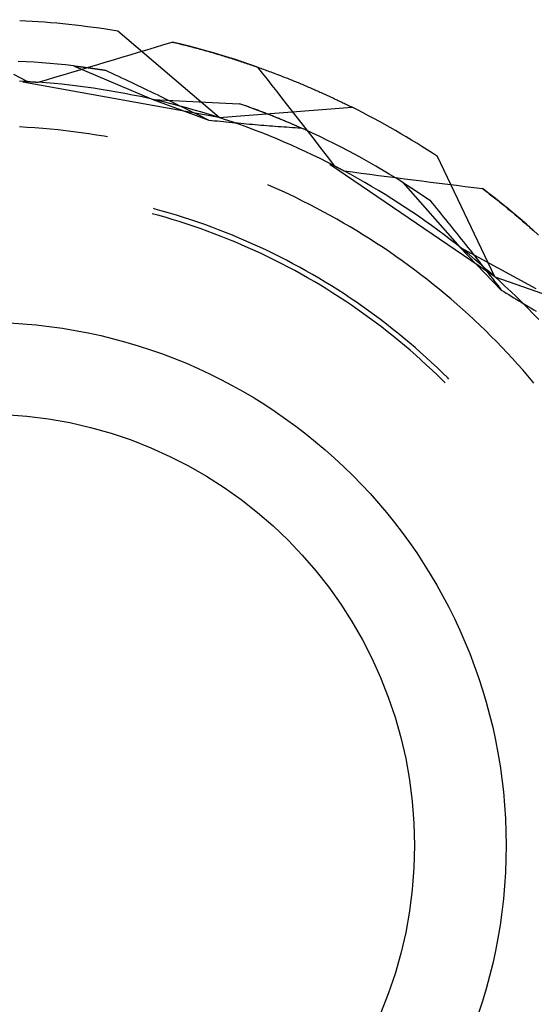
# Model space of a CAD drawing. Units: millimetres. Extents: x 0 to 841, y 0 to 594.
# Drawn here: x 163 to 166, y 412 to 418 of the extents above; entities that cross this region are included whole.
import ezdxf

# ---------------------------------------------------------------- set-up
doc = ezdxf.new("R2010")
doc.units = ezdxf.units.MM
doc.layers.add('SLD-0', color=179, linetype='Continuous')

msp = doc.modelspace()

# ---------------------------------------------------------------- linework, layer by layer
at = {"layer": 'SLD-0'}
for p, q in [((164.3579, 417.0927), (163.7774, 417.5885)), ((163.944, 417.4824), (163.9919, 417.497)), ((163.9919, 417.497), (164.0397, 417.5116)), ((164.0397, 417.5116), (164.0876, 417.5263)), ((164.0876, 417.5263), (164.0972, 417.524)), ((164.1327, 417.5154), (164.0876, 417.5263)), ((164.0972, 417.524), (164.1067, 417.5217)), ((164.1067, 417.5217), (164.1162, 417.5195)), ((164.1162, 417.5195), (164.1256, 417.5171)), ((164.1256, 417.5171), (164.1351, 417.5148)), ((164.1776, 417.5041), (164.1327, 417.5154)), ((164.1351, 417.5148), (164.1445, 417.5125)), ((164.1445, 417.5125), (164.1539, 417.5101)), ((164.1539, 417.5101), (164.1633, 417.5078)), ((164.1633, 417.5078), (164.1727, 417.5054)), ((164.1727, 417.5054), (164.182, 417.503)), ((164.2224, 417.4924), (164.1776, 417.5041)), ((164.182, 417.503), (164.1913, 417.5006)), ((164.1913, 417.5006), (164.2006, 417.4981)), ((164.2006, 417.4981), (164.2099, 417.4957)), ((164.2099, 417.4957), (164.2192, 417.4932)), ((163.7523, 417.4243), (163.8002, 417.4388)), ((163.8002, 417.4388), (163.8481, 417.4533)), ((163.8481, 417.4533), (163.8961, 417.4678)), ((163.8961, 417.4678), (163.944, 417.4824)), ((164.2192, 417.4932), (164.2284, 417.4908)), ((164.2671, 417.4802), (164.2224, 417.4924)), ((164.2284, 417.4908), (164.2376, 417.4883)), ((164.2376, 417.4883), (164.2468, 417.4858)), ((164.2468, 417.4858), (164.256, 417.4833)), ((164.256, 417.4833), (164.2651, 417.4807)), ((164.2651, 417.4807), (164.2742, 417.4782)), ((164.3117, 417.4676), (164.2671, 417.4802)), ((164.2742, 417.4782), (164.2833, 417.4757)), ((164.2833, 417.4757), (164.2924, 417.4731)), ((164.2924, 417.4731), (164.3015, 417.4705)), ((164.3015, 417.4705), (164.3105, 417.4679)), ((164.3105, 417.4679), (164.3195, 417.4653)), ((164.3561, 417.4546), (164.3117, 417.4676)), ((164.3195, 417.4653), (164.3285, 417.4627)), ((164.3285, 417.4627), (164.3375, 417.46)), ((164.3375, 417.46), (164.3464, 417.4574)), ((164.3464, 417.4574), (164.3554, 417.4547)), ((164.3554, 417.4547), (164.3643, 417.4521)), ((164.4005, 417.4411), (164.3561, 417.4546)), ((164.3643, 417.4521), (164.3731, 417.4494)), ((164.3731, 417.4494), (164.382, 417.4467)), ((164.382, 417.4467), (164.3908, 417.444)), ((164.3908, 417.444), (164.3996, 417.4413)), ((164.3996, 417.4413), (164.4084, 417.4385)), ((164.4447, 417.4272), (164.4005, 417.4411)), ((163.2512, 417.4131), (163.2059, 417.4153)), ((163.2964, 417.4103), (163.2512, 417.4131)), ((163.3416, 417.4071), (163.2964, 417.4103)), ((163.3868, 417.4035), (163.3416, 417.4071)), ((163.4319, 417.3994), (163.3868, 417.4035)), ((163.477, 417.3948), (163.4319, 417.3994)), ((163.5221, 417.3898), (163.477, 417.3948)), ((163.5221, 417.3898), (163.9784, 417.1974)), ((163.5221, 417.3898), (163.5233, 417.3897)), ((163.5221, 417.3898), (163.6015, 417.3799)), ((163.5233, 417.3897), (163.5244, 417.3895)), ((163.5244, 417.3895), (163.5256, 417.3894)), ((163.5256, 417.3894), (163.5268, 417.3893)), ((163.5268, 417.3893), (163.528, 417.3891)), ((163.528, 417.3891), (163.5292, 417.389)), ((163.5292, 417.389), (163.5305, 417.3888)), ((163.5305, 417.3888), (163.5317, 417.3887)), ((163.5317, 417.3887), (163.5329, 417.3885)), ((163.5329, 417.3885), (163.5341, 417.3884)), ((163.5341, 417.3884), (163.5353, 417.3882)), ((163.5353, 417.3882), (163.5366, 417.3881)), ((163.5366, 417.3881), (163.5378, 417.388)), ((163.5378, 417.388), (163.539, 417.3878)), ((163.539, 417.3878), (163.5403, 417.3877)), ((163.5403, 417.3877), (163.5415, 417.3875)), ((163.5415, 417.3875), (163.5428, 417.3873)), ((163.5428, 417.3873), (163.5441, 417.3872)), ((163.5441, 417.3872), (163.5453, 417.387)), ((163.5453, 417.387), (163.5466, 417.3869)), ((163.5466, 417.3869), (163.5479, 417.3867)), ((163.5479, 417.3867), (163.5491, 417.3866)), ((163.5491, 417.3866), (163.5504, 417.3864)), ((163.5504, 417.3864), (163.5517, 417.3863)), ((163.5517, 417.3863), (163.553, 417.3861)), ((163.553, 417.3861), (163.5543, 417.3859)), ((163.5543, 417.3859), (163.5556, 417.3858)), ((163.5556, 417.3858), (163.5569, 417.3856)), ((163.5569, 417.3856), (163.5582, 417.3855)), ((163.5582, 417.3855), (163.5595, 417.3853)), ((163.5595, 417.3853), (163.5608, 417.3851)), ((163.5608, 417.3851), (163.5621, 417.385)), ((163.5621, 417.385), (163.5634, 417.3848)), ((163.5634, 417.3848), (163.5647, 417.3846)), ((163.5647, 417.3846), (163.5661, 417.3845)), ((163.5661, 417.3845), (163.5674, 417.3843)), ((163.5674, 417.3843), (163.5687, 417.3841)), ((163.5687, 417.3841), (163.5701, 417.384)), ((163.5701, 417.384), (163.5714, 417.3838)), ((163.5714, 417.3838), (163.5728, 417.3836)), ((163.5728, 417.3836), (163.5741, 417.3834)), ((163.5741, 417.3834), (163.5755, 417.3833)), ((163.5755, 417.3833), (163.5769, 417.3831)), ((163.5769, 417.3831), (163.5782, 417.3829)), ((163.5782, 417.3829), (163.5796, 417.3827)), ((163.5796, 417.3827), (163.581, 417.3826)), ((163.581, 417.3826), (163.5823, 417.3824)), ((163.5823, 417.3824), (163.5837, 417.3822)), ((163.6084, 417.3812), (163.6564, 417.3956)), ((163.6564, 417.3956), (163.7043, 417.4099)), ((163.7043, 417.4099), (163.7523, 417.4243)), ((164.4084, 417.4385), (164.4172, 417.4358)), ((164.4172, 417.4358), (164.4259, 417.433)), ((164.4259, 417.433), (164.4347, 417.4303)), ((164.4347, 417.4303), (164.4434, 417.4275)), ((164.4434, 417.4275), (164.452, 417.4247)), ((164.4887, 417.4129), (164.4447, 417.4272)), ((164.452, 417.4247), (164.4607, 417.4219)), ((164.4607, 417.4219), (164.4693, 417.4191)), ((164.4693, 417.4191), (164.4779, 417.4163)), ((164.4779, 417.4163), (164.4865, 417.4135)), ((164.4865, 417.4135), (164.4951, 417.4106)), ((164.5326, 417.3981), (164.4887, 417.4129)), ((164.4951, 417.4106), (164.5036, 417.4078)), ((164.5036, 417.4078), (164.5121, 417.4049)), ((164.5121, 417.4049), (164.5206, 417.402)), ((164.5206, 417.402), (164.5291, 417.3992)), ((164.5291, 417.3992), (164.5375, 417.3963)), ((164.5764, 417.3829), (164.5326, 417.3981)), ((164.5375, 417.3963), (164.5459, 417.3934)), ((164.5459, 417.3934), (164.5543, 417.3905)), ((164.5543, 417.3905), (164.5627, 417.3875)), ((164.5627, 417.3875), (164.571, 417.3846)), ((164.571, 417.3846), (164.5793, 417.3817)), ((164.5764, 417.3829), (164.6042, 417.3477)), ((163.1794, 417.3425), (163.2189, 417.3213)), ((163.4164, 417.3242), (163.4644, 417.3384)), ((163.4644, 417.3384), (163.5124, 417.3526)), ((163.5124, 417.3526), (163.5604, 417.3669)), ((163.5604, 417.3669), (163.6084, 417.3812)), ((163.5837, 417.3822), (163.5851, 417.382)), ((163.5851, 417.382), (163.5865, 417.3818)), ((163.5865, 417.3818), (163.5879, 417.3817)), ((163.5879, 417.3817), (163.5893, 417.3815)), ((163.5893, 417.3815), (163.5907, 417.3813)), ((163.5907, 417.3813), (163.5921, 417.3811)), ((163.5921, 417.3811), (163.5935, 417.3809)), ((163.5935, 417.3809), (163.5949, 417.3807)), ((163.5949, 417.3807), (163.5963, 417.3805)), ((163.5963, 417.3805), (163.5978, 417.3804)), ((163.5978, 417.3804), (163.5992, 417.3802)), ((163.5992, 417.3802), (163.6006, 417.38)), ((163.6006, 417.38), (163.602, 417.3798)), ((163.6015, 417.3799), (163.7065, 417.3645)), ((163.602, 417.3798), (163.6035, 417.3796)), ((163.6035, 417.3796), (163.6049, 417.3794)), ((163.6049, 417.3794), (163.6064, 417.3792)), ((163.6064, 417.3792), (163.6078, 417.379)), ((163.6078, 417.379), (163.6093, 417.3788)), ((163.6093, 417.3788), (163.6107, 417.3786)), ((163.6107, 417.3786), (163.6122, 417.3784)), ((163.6122, 417.3784), (163.6136, 417.3782)), ((163.6136, 417.3782), (163.6151, 417.378)), ((163.6151, 417.378), (163.6166, 417.3778)), ((163.6166, 417.3778), (163.6181, 417.3776)), ((163.6181, 417.3776), (163.6195, 417.3774)), ((163.6195, 417.3774), (163.621, 417.3772)), ((163.621, 417.3772), (163.6225, 417.377)), ((163.6225, 417.377), (163.624, 417.3768)), ((163.624, 417.3768), (163.6255, 417.3766)), ((163.6255, 417.3766), (163.627, 417.3764)), ((163.627, 417.3764), (163.6285, 417.3761)), ((163.6285, 417.3761), (163.63, 417.3759)), ((163.63, 417.3759), (163.6315, 417.3757)), ((163.6315, 417.3757), (163.633, 417.3755)), ((163.633, 417.3755), (163.6345, 417.3753)), ((163.6345, 417.3753), (163.636, 417.3751)), ((163.636, 417.3751), (163.6376, 417.3749)), ((163.6376, 417.3749), (163.6391, 417.3746)), ((163.6391, 417.3746), (163.6406, 417.3744)), ((163.6406, 417.3744), (163.6422, 417.3742)), ((163.6422, 417.3742), (163.6437, 417.374)), ((163.6437, 417.374), (163.6452, 417.3738)), ((163.6452, 417.3738), (163.6468, 417.3735)), ((163.6468, 417.3735), (163.6483, 417.3733)), ((163.6483, 417.3733), (163.6499, 417.3731)), ((163.6499, 417.3731), (163.6515, 417.3729)), ((163.6515, 417.3729), (163.653, 417.3726)), ((163.653, 417.3726), (163.6546, 417.3724)), ((163.6546, 417.3724), (163.6561, 417.3722)), ((163.6561, 417.3722), (163.6577, 417.3719)), ((163.6577, 417.3719), (163.6593, 417.3717)), ((163.6593, 417.3717), (163.6609, 417.3715)), ((163.6609, 417.3715), (163.6624, 417.3712)), ((163.6624, 417.3712), (163.664, 417.371)), ((163.664, 417.371), (163.6656, 417.3708)), ((163.6656, 417.3708), (163.6672, 417.3705)), ((163.6672, 417.3705), (163.6688, 417.3703)), ((163.6688, 417.3703), (163.6704, 417.37)), ((163.6704, 417.37), (163.6736, 417.3696)), ((163.6736, 417.3696), (163.6768, 417.3691)), ((163.6768, 417.3691), (163.6801, 417.3686)), ((163.6801, 417.3686), (163.6833, 417.3681)), ((163.6833, 417.3681), (163.6866, 417.3676)), ((163.6866, 417.3676), (163.6899, 417.3671)), ((163.6899, 417.3671), (163.6932, 417.3666)), ((163.6932, 417.3666), (163.6965, 417.3661)), ((163.6965, 417.3661), (163.6998, 417.3655)), ((163.6998, 417.3655), (163.7031, 417.365)), ((163.7031, 417.365), (163.7065, 417.3645)), ((163.7065, 417.3645), (163.7249, 417.3559)), ((163.7249, 417.3559), (163.7433, 417.3473)), ((163.7433, 417.3473), (163.7617, 417.3387)), ((163.7617, 417.3387), (163.7802, 417.3301)), ((163.7802, 417.3301), (163.7986, 417.3214)), ((164.5793, 417.3817), (164.5876, 417.3787)), ((164.5876, 417.3787), (164.5959, 417.3758)), ((164.5959, 417.3758), (164.6042, 417.3728)), ((164.6042, 417.3728), (164.6124, 417.3699)), ((164.6042, 417.3477), (164.6319, 417.3125)), ((164.6124, 417.3699), (164.6206, 417.3669)), ((164.6206, 417.3669), (164.6288, 417.3639)), ((164.6288, 417.3639), (164.6369, 417.3609)), ((164.6369, 417.3609), (164.6451, 417.3579)), ((164.6451, 417.3579), (164.6532, 417.3549)), ((164.6532, 417.3549), (164.6612, 417.3519)), ((164.6612, 417.3519), (164.6693, 417.3488)), ((164.6693, 417.3488), (164.6773, 417.3458)), ((164.6773, 417.3458), (164.6853, 417.3428)), ((164.6853, 417.3428), (164.6933, 417.3397)), ((164.6933, 417.3397), (164.7013, 417.3367)), ((164.7013, 417.3367), (164.7092, 417.3336)), ((164.7092, 417.3336), (164.7171, 417.3306)), ((164.7171, 417.3306), (164.725, 417.3275)), ((164.725, 417.3275), (164.7329, 417.3244)), ((163.2583, 417.3), (163.2129, 417.3024)), ((163.2189, 417.3213), (163.2583, 417.3)), ((164.3579, 417.0927), (163.2314, 417.2952)), ((163.2404, 417.301), (163.2429, 417.3008)), ((163.2429, 417.3008), (163.2454, 417.3007)), ((163.2454, 417.3007), (163.2479, 417.3006)), ((163.2479, 417.3006), (163.2505, 417.3004)), ((163.2505, 417.3004), (163.253, 417.3003)), ((163.253, 417.3003), (163.2555, 417.3001)), ((163.2555, 417.3001), (163.258, 417.3)), ((163.258, 417.3), (163.2605, 417.2998)), ((163.2605, 417.2998), (163.263, 417.2997)), ((163.263, 417.2997), (163.2655, 417.2995)), ((163.2655, 417.2995), (163.268, 417.2994)), ((163.268, 417.2994), (163.2705, 417.2992)), ((163.2705, 417.2992), (163.273, 417.2991)), ((163.273, 417.2991), (163.2755, 417.2989)), ((163.2755, 417.2989), (163.278, 417.2988)), ((163.278, 417.2988), (163.2805, 417.2986)), ((163.2805, 417.2986), (163.283, 417.2984)), ((163.283, 417.2984), (163.2855, 417.2983)), ((163.2855, 417.2983), (163.288, 417.2981)), ((163.288, 417.2981), (163.2905, 417.298)), ((163.2905, 417.298), (163.293, 417.2978)), ((163.293, 417.2978), (163.2955, 417.2976)), ((163.2955, 417.2976), (163.298, 417.2975)), ((163.298, 417.2975), (163.3005, 417.2973)), ((163.3005, 417.2973), (163.303, 417.2971)), ((163.303, 417.2971), (163.3055, 417.297)), ((163.3055, 417.297), (163.3079, 417.2968)), ((163.3079, 417.2968), (163.3104, 417.2966)), ((163.3104, 417.2966), (163.3129, 417.2964)), ((163.3129, 417.2964), (163.3154, 417.2963)), ((163.3154, 417.2963), (163.3179, 417.2961)), ((163.3179, 417.2961), (163.3203, 417.2959)), ((163.3203, 417.2959), (163.3684, 417.31)), ((163.3657, 417.2924), (163.3203, 417.2959)), ((163.4111, 417.2883), (163.3657, 417.2924)), ((163.3684, 417.31), (163.4164, 417.3242)), ((163.4564, 417.2839), (163.4111, 417.2883)), ((163.5016, 417.2789), (163.4564, 417.2839)), ((163.5469, 417.2735), (163.5016, 417.2789)), ((163.592, 417.2676), (163.5469, 417.2735)), ((163.7986, 417.3214), (163.817, 417.3127)), ((163.817, 417.3127), (163.8355, 417.304)), ((163.8355, 417.304), (163.8539, 417.2953)), ((163.8539, 417.2953), (163.8724, 417.2865)), ((163.8724, 417.2865), (163.8908, 417.2777)), ((163.8908, 417.2777), (163.9093, 417.2689)), ((164.6319, 417.3125), (164.6596, 417.2772)), ((164.6596, 417.2772), (164.6873, 417.2419)), ((164.7329, 417.3244), (164.7407, 417.3213)), ((164.7407, 417.3213), (164.7485, 417.3182)), ((164.7485, 417.3182), (164.7563, 417.3151)), ((164.7563, 417.3151), (164.7641, 417.312)), ((164.7641, 417.312), (164.7718, 417.3089)), ((164.7718, 417.3089), (164.7795, 417.3058)), ((164.7795, 417.3058), (164.7872, 417.3027)), ((164.7872, 417.3027), (164.7948, 417.2996)), ((164.7948, 417.2996), (164.8025, 417.2964)), ((164.8025, 417.2964), (164.8101, 417.2933)), ((164.8101, 417.2933), (164.8177, 417.2902)), ((164.8177, 417.2902), (164.8252, 417.287)), ((164.8252, 417.287), (164.8328, 417.2839)), ((164.8328, 417.2839), (164.8403, 417.2807)), ((164.8403, 417.2807), (164.8477, 417.2776)), ((164.8477, 417.2776), (164.8552, 417.2744)), ((164.8552, 417.2744), (164.8626, 417.2712)), ((164.8626, 417.2712), (164.87, 417.2681)), ((163.6371, 417.2613), (163.592, 417.2676)), ((163.6821, 417.2544), (163.6371, 417.2613)), ((163.727, 417.2471), (163.6821, 417.2544)), ((163.7719, 417.2394), (163.727, 417.2471)), ((163.8167, 417.2312), (163.7719, 417.2394)), ((163.8614, 417.2225), (163.8167, 417.2312)), ((163.906, 417.2133), (163.8614, 417.2225)), ((163.9505, 417.2037), (163.906, 417.2133)), ((163.9093, 417.2689), (163.9277, 417.2601)), ((163.9277, 417.2601), (163.9462, 417.2512)), ((163.9462, 417.2512), (163.9647, 417.2424)), ((163.9647, 417.2424), (163.9832, 417.2335)), ((163.9832, 417.2335), (164.0017, 417.2245)), ((164.0017, 417.2245), (164.0201, 417.2156)), ((164.0201, 417.2156), (164.0386, 417.2066)), ((164.6873, 417.2419), (164.715, 417.2066)), ((164.87, 417.2681), (164.8774, 417.2649)), ((164.8774, 417.2649), (164.8848, 417.2617)), ((164.8848, 417.2617), (164.8921, 417.2585)), ((164.8921, 417.2585), (164.8994, 417.2554)), ((164.8994, 417.2554), (164.9067, 417.2522)), ((164.9067, 417.2522), (164.9139, 417.249)), ((164.9139, 417.249), (164.9211, 417.2458)), ((164.9211, 417.2458), (164.9283, 417.2426)), ((164.9283, 417.2426), (164.9355, 417.2394)), ((164.9355, 417.2394), (164.9426, 417.2362)), ((164.9426, 417.2362), (164.9498, 417.233)), ((164.9498, 417.233), (164.9569, 417.2298)), ((164.9569, 417.2298), (164.9639, 417.2266)), ((164.9639, 417.2266), (164.971, 417.2234)), ((164.971, 417.2234), (164.978, 417.2202)), ((164.978, 417.2202), (164.985, 417.217)), ((164.985, 417.217), (164.9919, 417.2138)), ((164.9919, 417.2138), (164.9988, 417.2105)), ((163.9949, 417.1936), (163.9505, 417.2037)), ((163.9784, 417.1974), (164.2984, 417.0787)), ((163.9784, 417.1974), (164.473, 417.1728)), ((164.0392, 417.1831), (163.9949, 417.1936)), ((164.0386, 417.2066), (164.0571, 417.1976)), ((164.0834, 417.1721), (164.0392, 417.1831)), ((164.0571, 417.1976), (164.0757, 417.1886)), ((164.0757, 417.1886), (164.0942, 417.1796)), ((164.1274, 417.1607), (164.0834, 417.1721)), ((164.0942, 417.1796), (164.1127, 417.1705)), ((164.1127, 417.1705), (164.1312, 417.1614)), ((164.1714, 417.1488), (164.1274, 417.1607)), ((164.1312, 417.1614), (164.1498, 417.1523)), ((164.479, 417.1707), (164.473, 417.1728)), ((164.5158, 417.1577), (164.473, 417.1728)), ((164.485, 417.1686), (164.479, 417.1707)), ((164.491, 417.1665), (164.485, 417.1686)), ((164.497, 417.1644), (164.491, 417.1665)), ((164.5029, 417.1623), (164.497, 417.1644)), ((164.5089, 417.1602), (164.5029, 417.1623)), ((164.5148, 417.1581), (164.5089, 417.1602)), ((164.5207, 417.156), (164.5148, 417.1581)), ((164.5584, 417.1423), (164.5158, 417.1577)), ((164.715, 417.2066), (164.7426, 417.1713)), ((164.7426, 417.1713), (164.7702, 417.136)), ((164.9988, 417.2105), (165.0057, 417.2073)), ((165.0057, 417.2073), (165.0126, 417.2041)), ((165.0126, 417.2041), (165.0195, 417.2009)), ((165.0195, 417.2009), (165.0263, 417.1977)), ((165.0263, 417.1977), (165.0331, 417.1945)), ((165.0331, 417.1945), (165.0399, 417.1912)), ((165.0399, 417.1912), (165.0466, 417.188)), ((165.0466, 417.188), (165.0533, 417.1848)), ((165.0533, 417.1848), (165.06, 417.1816)), ((165.06, 417.1816), (165.0667, 417.1784)), ((165.0667, 417.1784), (165.0733, 417.1751)), ((165.0733, 417.1751), (165.0799, 417.1719)), ((165.0799, 417.1719), (165.0865, 417.1687)), ((165.0865, 417.1687), (165.093, 417.1655)), ((165.093, 417.1655), (165.0996, 417.1623)), ((165.0996, 417.1623), (165.1061, 417.159)), ((165.1061, 417.159), (165.1125, 417.1558)), ((164.1498, 417.1523), (164.1683, 417.1432)), ((164.1683, 417.1432), (164.1869, 417.134)), ((164.2152, 417.1364), (164.1714, 417.1488)), ((164.1869, 417.134), (164.2054, 417.1249)), ((164.2054, 417.1249), (164.224, 417.1157)), ((164.2589, 417.1236), (164.2152, 417.1364)), ((164.224, 417.1157), (164.2426, 417.1065)), ((164.2426, 417.1065), (164.2612, 417.0973)), ((164.3025, 417.1103), (164.2589, 417.1236)), ((164.3459, 417.0966), (164.3025, 417.1103)), ((164.3579, 417.0927), (165.119, 417.1526)), ((164.5266, 417.1539), (164.5207, 417.156)), ((164.5324, 417.1517), (164.5266, 417.1539)), ((164.5383, 417.1496), (164.5324, 417.1517)), ((164.5441, 417.1475), (164.5383, 417.1496)), ((164.5499, 417.1454), (164.5441, 417.1475)), ((164.5557, 417.1432), (164.5499, 417.1454)), ((164.5615, 417.1411), (164.5557, 417.1432)), ((164.6008, 417.1264), (164.5584, 417.1423)), ((164.5673, 417.139), (164.5615, 417.1411)), ((164.5731, 417.1368), (164.5673, 417.139)), ((164.5788, 417.1347), (164.5731, 417.1368)), ((164.5845, 417.1326), (164.5788, 417.1347)), ((164.5902, 417.1304), (164.5845, 417.1326)), ((164.5959, 417.1283), (164.5902, 417.1304)), ((164.6016, 417.1261), (164.5959, 417.1283)), ((164.6431, 417.1101), (164.6008, 417.1264)), ((164.6072, 417.1239), (164.6016, 417.1261)), ((164.6129, 417.1218), (164.6072, 417.1239)), ((164.6185, 417.1196), (164.6129, 417.1218)), ((164.6241, 417.1175), (164.6185, 417.1196)), ((164.6297, 417.1153), (164.6241, 417.1175)), ((164.6353, 417.1131), (164.6297, 417.1153)), ((164.6409, 417.111), (164.6353, 417.1131)), ((164.6464, 417.1088), (164.6409, 417.111)), ((164.6852, 417.0933), (164.6431, 417.1101)), ((164.6519, 417.1066), (164.6464, 417.1088)), ((164.6574, 417.1044), (164.6519, 417.1066)), ((164.6629, 417.1023), (164.6574, 417.1044)), ((164.6684, 417.1001), (164.6629, 417.1023)), ((164.6739, 417.0979), (164.6684, 417.1001)), ((164.7702, 417.136), (164.7978, 417.1006)), ((164.7978, 417.1006), (164.8254, 417.0652)), ((165.1125, 417.1558), (165.119, 417.1526)), ((164.2612, 417.0973), (164.2798, 417.088)), ((164.2798, 417.088), (164.2984, 417.0787)), ((164.2984, 417.0787), (164.3151, 417.077)), ((164.3151, 417.077), (164.3318, 417.0753)), ((164.3318, 417.0753), (164.3485, 417.0736)), ((164.3891, 417.0824), (164.3459, 417.0966)), ((164.3485, 417.0736), (164.3652, 417.0719)), ((164.3652, 417.0719), (164.3819, 417.0702)), ((164.3819, 417.0702), (164.3986, 417.0686)), ((164.4323, 417.0678), (164.3891, 417.0824)), ((164.3986, 417.0686), (164.4152, 417.067)), ((164.4152, 417.067), (164.4319, 417.0654)), ((164.4319, 417.0654), (164.4485, 417.0638)), ((164.4752, 417.0528), (164.4323, 417.0678)), ((164.4485, 417.0638), (164.4651, 417.0622)), ((164.4651, 417.0622), (164.4817, 417.0607)), ((164.518, 417.0372), (164.4752, 417.0528)), ((164.4817, 417.0607), (164.4983, 417.0592)), ((164.4983, 417.0592), (164.5148, 417.0577)), ((164.5148, 417.0577), (164.5314, 417.0562)), ((164.5314, 417.0562), (164.5479, 417.0547)), ((164.5479, 417.0547), (164.5644, 417.0533)), ((164.5644, 417.0533), (164.5809, 417.0519)), ((164.5809, 417.0519), (164.5973, 417.0505)), ((164.5973, 417.0505), (164.6138, 417.0492)), ((164.6138, 417.0492), (164.6302, 417.0478)), ((164.6302, 417.0478), (164.6466, 417.0465)), ((164.6466, 417.0465), (164.663, 417.0452)), ((164.663, 417.0452), (164.6794, 417.044)), ((164.6794, 417.0957), (164.6739, 417.0979)), ((164.6848, 417.0935), (164.6794, 417.0957)), ((164.6794, 417.044), (164.6957, 417.0427)), ((164.6902, 417.0913), (164.6848, 417.0935)), ((164.7271, 417.0762), (164.6852, 417.0933)), ((164.6956, 417.0891), (164.6902, 417.0913)), ((164.701, 417.0869), (164.6956, 417.0891)), ((164.7064, 417.0847), (164.701, 417.0869)), ((164.7117, 417.0825), (164.7064, 417.0847)), ((164.7171, 417.0803), (164.7117, 417.0825)), ((164.7224, 417.0781), (164.7171, 417.0803)), ((164.7277, 417.0759), (164.7224, 417.0781)), ((164.7689, 417.0586), (164.7271, 417.0762)), ((164.733, 417.0737), (164.7277, 417.0759)), ((164.7383, 417.0715), (164.733, 417.0737)), ((164.7436, 417.0693), (164.7383, 417.0715)), ((164.7488, 417.0671), (164.7436, 417.0693)), ((164.7541, 417.0649), (164.7488, 417.0671)), ((164.7593, 417.0627), (164.7541, 417.0649)), ((164.7645, 417.0605), (164.7593, 417.0627)), ((164.7697, 417.0583), (164.7645, 417.0605)), ((164.8105, 417.0406), (164.7689, 417.0586)), ((164.7749, 417.056), (164.7697, 417.0583)), ((164.78, 417.0538), (164.7749, 417.056)), ((164.7852, 417.0516), (164.78, 417.0538)), ((164.7903, 417.0494), (164.7852, 417.0516)), ((164.7954, 417.0472), (164.7903, 417.0494)), ((164.8005, 417.0449), (164.7954, 417.0472)), ((164.8056, 417.0427), (164.8005, 417.0449)), ((164.8254, 417.0652), (164.8529, 417.0298)), ((163.2576, 417.037), (163.2132, 417.0395)), ((163.3019, 417.034), (163.2576, 417.037)), ((163.3462, 417.0306), (163.3019, 417.034)), ((163.3905, 417.0266), (163.3462, 417.0306)), ((163.4347, 417.0222), (163.3905, 417.0266)), ((163.4789, 417.0173), (163.4347, 417.0222)), ((163.5231, 417.0119), (163.4789, 417.0173)), ((163.5671, 417.0061), (163.5231, 417.0119)), ((163.6111, 416.9997), (163.5671, 417.0061)), ((163.6551, 416.9929), (163.6111, 416.9997)), ((163.6989, 416.9857), (163.6551, 416.9929)), ((164.5607, 417.0213), (164.518, 417.0372)), ((164.6032, 417.0049), (164.5607, 417.0213)), ((164.6455, 416.9881), (164.6032, 417.0049)), ((164.6876, 416.9708), (164.6455, 416.9881)), ((164.6957, 417.0427), (164.7121, 417.0415)), ((164.7121, 417.0415), (164.7284, 417.0404)), ((164.7284, 417.0404), (164.7447, 417.0392)), ((164.7447, 417.0392), (164.761, 417.0381)), ((164.761, 417.0381), (164.7772, 417.037)), ((164.7772, 417.037), (164.7934, 417.0359)), ((164.7934, 417.0359), (164.8096, 417.0348)), ((164.8107, 417.0405), (164.8056, 417.0427)), ((164.8096, 417.0348), (164.8258, 417.0338)), ((164.8519, 417.0222), (164.8105, 417.0406)), ((164.8158, 417.0383), (164.8107, 417.0405)), ((164.8208, 417.0361), (164.8158, 417.0383)), ((164.8258, 417.0338), (164.8208, 417.0361)), ((164.8931, 417.0033), (164.8519, 417.0222)), ((164.8529, 417.0298), (164.8805, 416.9944)), ((164.8805, 416.9944), (164.908, 416.959)), ((164.9341, 416.9841), (164.8931, 417.0033)), ((163.7184, 416.9822), (163.6989, 416.9857)), ((164.7295, 416.9531), (164.6876, 416.9708)), ((164.7713, 416.9349), (164.7295, 416.9531)), ((164.8129, 416.9164), (164.7713, 416.9349)), ((164.908, 416.959), (164.9354, 416.9235)), ((164.975, 416.9644), (164.9341, 416.9841)), ((165.0156, 416.9444), (164.975, 416.9644)), ((165.056, 416.9239), (165.0156, 416.9444)), ((164.8542, 416.8974), (164.8129, 416.9164)), ((164.8954, 416.8779), (164.8542, 416.8974)), ((164.9364, 416.8581), (164.8954, 416.8779)), ((164.9354, 416.9235), (164.9629, 416.8881)), ((164.9629, 416.8881), (164.9903, 416.8526)), ((165.0962, 416.903), (165.056, 416.9239)), ((165.1362, 416.8817), (165.0962, 416.903)), ((165.176, 416.86), (165.1362, 416.8817)), ((164.9771, 416.8378), (164.9364, 416.8581)), ((165.0177, 416.8171), (164.9771, 416.8378)), ((164.9903, 416.8526), (165.0177, 416.8171)), ((165.9379, 416.1805), (164.9911, 416.8237)), ((165.0017, 416.8253), (165.004, 416.8241)), ((165.004, 416.8241), (165.0062, 416.823)), ((165.0062, 416.823), (165.0084, 416.8218)), ((165.0084, 416.8218), (165.0107, 416.8207)), ((165.0107, 416.8207), (165.0129, 416.8195)), ((165.0129, 416.8195), (165.0152, 416.8184)), ((165.0152, 416.8184), (165.0174, 416.8172)), ((165.2156, 416.8379), (165.176, 416.86)), ((165.2549, 416.8154), (165.2156, 416.8379)), ((165.9379, 416.1805), (165.6092, 416.8695)), ((165.0174, 416.8172), (165.0196, 416.8161)), ((165.0196, 416.8161), (165.0219, 416.8149)), ((165.0219, 416.8149), (165.0241, 416.8138)), ((165.0241, 416.8138), (165.0263, 416.8126)), ((165.0263, 416.8126), (165.0285, 416.8114)), ((165.0285, 416.8114), (165.0308, 416.8103)), ((165.0308, 416.8103), (165.033, 416.8091)), ((165.033, 416.8091), (165.0352, 416.808)), ((165.0352, 416.808), (165.0374, 416.8068)), ((165.0374, 416.8068), (165.0396, 416.8056)), ((165.0396, 416.8056), (165.0419, 416.8045)), ((165.0419, 416.8045), (165.0441, 416.8033)), ((165.0441, 416.8033), (165.0463, 416.8021)), ((165.0463, 416.8021), (165.0485, 416.801)), ((165.0485, 416.801), (165.0507, 416.7998)), ((165.0507, 416.7998), (165.0529, 416.7987)), ((165.0529, 416.7987), (165.0551, 416.7975)), ((165.0551, 416.7975), (165.0573, 416.7963)), ((165.0573, 416.7963), (165.0595, 416.7952)), ((165.0595, 416.7952), (165.0617, 416.794)), ((165.0617, 416.794), (165.0639, 416.7928)), ((165.0639, 416.7928), (165.0661, 416.7916)), ((165.0661, 416.7916), (165.0683, 416.7905)), ((165.0683, 416.7905), (165.0705, 416.7893)), ((165.0705, 416.7893), (165.0727, 416.7881)), ((165.0727, 416.7881), (165.1223, 416.7815)), ((165.1127, 416.7664), (165.0727, 416.7881)), ((165.1525, 416.7443), (165.1127, 416.7664)), ((165.1223, 416.7815), (165.1719, 416.7749)), ((165.1719, 416.7749), (165.2216, 416.7684)), ((165.2216, 416.7684), (165.2712, 416.7618)), ((165.294, 416.7925), (165.2549, 416.8154)), ((165.2712, 416.7618), (165.3209, 416.7554)), ((165.3329, 416.7693), (165.294, 416.7925)), ((165.3716, 416.7456), (165.3329, 416.7693)), ((164.6751, 416.6904), (164.6359, 416.7076)), ((165.1921, 416.7218), (165.1525, 416.7443)), ((165.2314, 416.6989), (165.1921, 416.7218)), ((165.3209, 416.7554), (165.3705, 416.7489)), ((165.3705, 416.7489), (165.4202, 416.7425)), ((165.41, 416.7215), (165.3716, 416.7456)), ((165.41, 416.7215), (165.7377, 416.3502)), ((165.41, 416.7215), (165.411, 416.7209)), ((165.41, 416.7215), (165.4772, 416.6781)), ((165.411, 416.7209), (165.412, 416.7203)), ((165.412, 416.7203), (165.413, 416.7196)), ((165.413, 416.7196), (165.414, 416.719)), ((165.414, 416.719), (165.415, 416.7183)), ((165.415, 416.7183), (165.4161, 416.7177)), ((165.4161, 416.7177), (165.4171, 416.717)), ((165.4171, 416.717), (165.4181, 416.7164)), ((165.4181, 416.7164), (165.4192, 416.7157)), ((165.4192, 416.7157), (165.4202, 416.715)), ((165.4202, 416.7425), (165.4699, 416.7361)), ((165.4202, 416.715), (165.4213, 416.7144)), ((165.4213, 416.7144), (165.4223, 416.7137)), ((165.4223, 416.7137), (165.4233, 416.713)), ((165.4233, 416.713), (165.4244, 416.7124)), ((165.4244, 416.7124), (165.4255, 416.7117)), ((165.4255, 416.7117), (165.4265, 416.711)), ((165.4265, 416.711), (165.4276, 416.7103)), ((165.4276, 416.7103), (165.4286, 416.7097)), ((165.4286, 416.7097), (165.4297, 416.709)), ((165.4297, 416.709), (165.4308, 416.7083)), ((165.4308, 416.7083), (165.4319, 416.7076)), ((165.4319, 416.7076), (165.433, 416.7069)), ((165.433, 416.7069), (165.434, 416.7062)), ((165.434, 416.7062), (165.4351, 416.7055)), ((165.4351, 416.7055), (165.4362, 416.7048)), ((165.4699, 416.7361), (165.5195, 416.7298)), ((165.5195, 416.7298), (165.5692, 416.7235)), ((165.5692, 416.7235), (165.6189, 416.7172)), ((165.6189, 416.7172), (165.6686, 416.711)), ((165.6686, 416.711), (165.7182, 416.7048)), ((164.7157, 416.6722), (164.6751, 416.6904)), ((164.756, 416.6535), (164.7157, 416.6722)), ((164.7962, 416.6344), (164.756, 416.6535)), ((165.2705, 416.6755), (165.2314, 416.6989)), ((165.3094, 416.6518), (165.2705, 416.6755)), ((165.348, 416.6277), (165.3094, 416.6518)), ((165.4362, 416.7048), (165.4373, 416.7041)), ((165.4373, 416.7041), (165.4384, 416.7034)), ((165.4384, 416.7034), (165.4395, 416.7027)), ((165.4395, 416.7027), (165.4406, 416.702)), ((165.4406, 416.702), (165.4417, 416.7013)), ((165.4417, 416.7013), (165.4428, 416.7005)), ((165.4428, 416.7005), (165.4439, 416.6998)), ((165.4439, 416.6998), (165.4451, 416.6991)), ((165.4451, 416.6991), (165.4462, 416.6984)), ((165.4462, 416.6984), (165.4473, 416.6976)), ((165.4473, 416.6976), (165.4484, 416.6969)), ((165.4484, 416.6969), (165.4496, 416.6962)), ((165.4496, 416.6962), (165.4507, 416.6954)), ((165.4507, 416.6954), (165.4518, 416.6947)), ((165.4518, 416.6947), (165.453, 416.694)), ((165.453, 416.694), (165.4541, 416.6932)), ((165.4541, 416.6932), (165.4553, 416.6925)), ((165.4553, 416.6925), (165.4564, 416.6917)), ((165.4564, 416.6917), (165.4576, 416.691)), ((165.4576, 416.691), (165.4587, 416.6902)), ((165.4587, 416.6902), (165.4599, 416.6895)), ((165.4599, 416.6895), (165.4611, 416.6887)), ((165.4611, 416.6887), (165.4622, 416.6879)), ((165.4622, 416.6879), (165.4634, 416.6872)), ((165.4634, 416.6872), (165.4646, 416.6864)), ((165.4646, 416.6864), (165.4657, 416.6856)), ((165.4657, 416.6856), (165.4669, 416.6849)), ((165.4669, 416.6849), (165.4681, 416.6841)), ((165.4681, 416.6841), (165.4693, 416.6833)), ((165.4693, 416.6833), (165.4705, 416.6825)), ((165.4705, 416.6825), (165.4717, 416.6818)), ((165.4717, 416.6818), (165.4729, 416.681)), ((165.4729, 416.681), (165.4741, 416.6802)), ((165.4741, 416.6802), (165.4753, 416.6794)), ((165.4753, 416.6794), (165.4765, 416.6786)), ((165.4765, 416.6786), (165.4777, 416.6778)), ((165.4772, 416.6781), (165.5651, 416.6187)), ((165.4777, 416.6778), (165.4789, 416.677)), ((165.4789, 416.677), (165.4801, 416.6762)), ((165.4801, 416.6762), (165.4813, 416.6754)), ((165.4813, 416.6754), (165.4825, 416.6746)), ((165.4825, 416.6746), (165.4838, 416.6738)), ((165.4838, 416.6738), (165.485, 416.673)), ((165.485, 416.673), (165.4862, 416.6722)), ((165.4862, 416.6722), (165.4874, 416.6714)), ((165.4874, 416.6714), (165.4887, 416.6705)), ((165.4887, 416.6705), (165.4899, 416.6697)), ((165.4899, 416.6697), (165.4912, 416.6689)), ((165.4912, 416.6689), (165.4924, 416.6681)), ((165.4924, 416.6681), (165.4936, 416.6672)), ((165.4936, 416.6672), (165.4949, 416.6664)), ((165.4949, 416.6664), (165.4961, 416.6656)), ((165.4961, 416.6656), (165.4974, 416.6647)), ((165.4974, 416.6647), (165.4987, 416.6639)), ((165.4987, 416.6639), (165.4999, 416.6631)), ((165.4999, 416.6631), (165.5012, 416.6622)), ((165.5012, 416.6622), (165.5025, 416.6614)), ((165.5025, 416.6614), (165.5037, 416.6605)), ((165.5037, 416.6605), (165.505, 416.6597)), ((165.505, 416.6597), (165.5063, 416.6588)), ((165.5063, 416.6588), (165.5076, 416.658)), ((165.5076, 416.658), (165.5088, 416.6571)), ((165.5088, 416.6571), (165.5101, 416.6562)), ((165.5101, 416.6562), (165.5114, 416.6554)), ((165.5114, 416.6554), (165.5127, 416.6545)), ((165.5127, 416.6545), (165.514, 416.6536)), ((165.514, 416.6536), (165.5153, 416.6528)), ((165.5153, 416.6528), (165.5166, 416.6519)), ((165.5166, 416.6519), (165.5179, 416.651)), ((165.5179, 416.651), (165.5192, 416.6501)), ((165.5192, 416.6501), (165.5205, 416.6493)), ((165.5205, 416.6493), (165.5218, 416.6484)), ((165.7182, 416.7048), (165.7679, 416.6987)), ((165.7679, 416.6987), (165.8176, 416.6926)), ((165.8176, 416.6926), (165.8673, 416.6865)), ((165.8673, 416.6865), (165.8751, 416.6806)), ((165.9041, 416.6583), (165.8673, 416.6865)), ((165.8751, 416.6806), (165.8829, 416.6746)), ((165.8829, 416.6746), (165.8906, 416.6687)), ((165.8906, 416.6687), (165.8983, 416.6627)), ((165.8983, 416.6627), (165.906, 416.6568)), ((165.9405, 416.6297), (165.9041, 416.6583)), ((165.906, 416.6568), (165.9137, 416.6508)), ((165.9137, 416.6508), (165.9213, 416.6448)), ((164.8361, 416.6148), (164.7962, 416.6344)), ((164.8758, 416.5948), (164.8361, 416.6148)), ((164.9153, 416.5744), (164.8758, 416.5948)), ((165.3863, 416.6031), (165.348, 416.6277)), ((165.4244, 416.5782), (165.3863, 416.6031)), ((165.5218, 416.6484), (165.5231, 416.6475)), ((165.5231, 416.6475), (165.5244, 416.6466)), ((165.5244, 416.6466), (165.5257, 416.6457)), ((165.5257, 416.6457), (165.5271, 416.6448)), ((165.5271, 416.6448), (165.5284, 416.6439)), ((165.5284, 416.6439), (165.5297, 416.643)), ((165.5297, 416.643), (165.531, 416.6421)), ((165.531, 416.6421), (165.5324, 416.6412)), ((165.5324, 416.6412), (165.5337, 416.6403)), ((165.5337, 416.6403), (165.535, 416.6394)), ((165.535, 416.6394), (165.5364, 416.6385)), ((165.5364, 416.6385), (165.5377, 416.6376)), ((165.5377, 416.6376), (165.5391, 416.6366)), ((165.5391, 416.6366), (165.5404, 416.6357)), ((165.5404, 416.6357), (165.5418, 416.6348)), ((165.5418, 416.6348), (165.5431, 416.6339)), ((165.5431, 416.6339), (165.5445, 416.6329)), ((165.5445, 416.6329), (165.5458, 416.632)), ((165.5458, 416.632), (165.5472, 416.6311)), ((165.5472, 416.6311), (165.5486, 416.6301)), ((165.5486, 416.6301), (165.5499, 416.6292)), ((165.5499, 416.6292), (165.5513, 416.6283)), ((165.5513, 416.6283), (165.5527, 416.6273)), ((165.5527, 416.6273), (165.554, 416.6264)), ((165.554, 416.6264), (165.5554, 416.6254)), ((165.5554, 416.6254), (165.5568, 416.6245)), ((165.5568, 416.6245), (165.5582, 416.6235)), ((165.5582, 416.6235), (165.5596, 416.6226)), ((165.5596, 416.6226), (165.5609, 416.6216)), ((165.5609, 416.6216), (165.5623, 416.6206)), ((165.5623, 416.6206), (165.5637, 416.6197)), ((165.5637, 416.6197), (165.5651, 416.6187)), ((165.5651, 416.6187), (165.578, 416.603)), ((165.578, 416.603), (165.5909, 416.5873)), ((165.9213, 416.6448), (165.9289, 416.6388)), ((165.9289, 416.6388), (165.9365, 416.6328)), ((165.9365, 416.6328), (165.9441, 416.6269)), ((165.9767, 416.6008), (165.9405, 416.6297)), ((165.9441, 416.6269), (165.9516, 416.6209)), ((165.9516, 416.6209), (165.9591, 416.6149)), ((165.9591, 416.6149), (165.9666, 416.6089)), ((165.9666, 416.6089), (165.9741, 416.6028)), ((165.9741, 416.6028), (165.9815, 416.5968)), ((166.0126, 416.5715), (165.9767, 416.6008)), ((165.9815, 416.5968), (165.9889, 416.5908)), ((164.0067, 416.5329), (163.9727, 416.5421)), ((163.9907, 416.5684), (163.9804, 416.5711)), ((164.0317, 416.557), (163.9907, 416.5684)), ((164.0726, 416.5452), (164.0317, 416.557)), ((164.1134, 416.5329), (164.0726, 416.5452)), ((164.9546, 416.5536), (164.9153, 416.5744)), ((164.9936, 416.5324), (164.9546, 416.5536)), ((165.4622, 416.5528), (165.4244, 416.5782)), ((165.4998, 416.5271), (165.4622, 416.5528)), ((165.5909, 416.5873), (165.6037, 416.5715)), ((165.6037, 416.5715), (165.6166, 416.5557)), ((165.6166, 416.5557), (165.6294, 416.5399)), ((165.6294, 416.5399), (165.6423, 416.5241)), ((165.9889, 416.5908), (165.9963, 416.5848)), ((165.9963, 416.5848), (166.0036, 416.5788)), ((166.0036, 416.5788), (166.011, 416.5727)), ((166.011, 416.5727), (166.0183, 416.5667)), ((166.0482, 416.5418), (166.0126, 416.5715)), ((166.0183, 416.5667), (166.0255, 416.5607)), ((166.0255, 416.5607), (166.0328, 416.5546)), ((166.0328, 416.5546), (166.04, 416.5486)), ((166.04, 416.5486), (166.0472, 416.5425)), ((166.0472, 416.5425), (166.0544, 416.5365)), ((166.0835, 416.5118), (166.0482, 416.5418)), ((166.0544, 416.5365), (166.0615, 416.5304)), ((164.0475, 416.5213), (164.0067, 416.5329)), ((164.0881, 416.5092), (164.0475, 416.5213)), ((164.1286, 416.4967), (164.0881, 416.5092)), ((164.154, 416.5202), (164.1134, 416.5329)), ((164.169, 416.4838), (164.1286, 416.4967)), ((164.1944, 416.507), (164.154, 416.5202)), ((164.2092, 416.4704), (164.169, 416.4838)), ((164.2348, 416.4933), (164.1944, 416.507)), ((164.2749, 416.4792), (164.2348, 416.4933)), ((164.3149, 416.4647), (164.2749, 416.4792)), ((165.0324, 416.5107), (164.9936, 416.5324)), ((165.071, 416.4886), (165.0324, 416.5107)), ((165.1093, 416.4661), (165.071, 416.4886)), ((165.5371, 416.501), (165.4998, 416.5271)), ((165.5741, 416.4745), (165.5371, 416.501)), ((165.6423, 416.5241), (165.6551, 416.5083)), ((165.6551, 416.5083), (165.6679, 416.4924)), ((165.6679, 416.4924), (165.6808, 416.4765)), ((166.0615, 416.5304), (166.0687, 416.5244)), ((166.0687, 416.5244), (166.0758, 416.5183)), ((166.0758, 416.5183), (166.0828, 416.5123)), ((166.0828, 416.5123), (166.0899, 416.5062)), ((166.1185, 416.4815), (166.0835, 416.5118)), ((166.0899, 416.5062), (166.0969, 416.5001)), ((166.0969, 416.5001), (166.1039, 416.4941)), ((166.1039, 416.4941), (166.1109, 416.488)), ((166.1109, 416.488), (166.1178, 416.4819)), ((166.1178, 416.4819), (166.1247, 416.4759)), ((166.1532, 416.4508), (166.1185, 416.4815)), ((164.2492, 416.4565), (164.2092, 416.4704)), ((164.2891, 416.4422), (164.2492, 416.4565)), ((164.3288, 416.4274), (164.2891, 416.4422)), ((164.3547, 416.4496), (164.3149, 416.4647)), ((164.3684, 416.4122), (164.3288, 416.4274)), ((164.3944, 416.4342), (164.3547, 416.4496)), ((164.4339, 416.4183), (164.3944, 416.4342)), ((165.1474, 416.4432), (165.1093, 416.4661)), ((165.1853, 416.4199), (165.1474, 416.4432)), ((165.6109, 416.4476), (165.5741, 416.4745)), ((165.6473, 416.4204), (165.6109, 416.4476)), ((165.6808, 416.4765), (165.6936, 416.4606)), ((165.6936, 416.4606), (165.7064, 416.4446)), ((165.7064, 416.4446), (165.7192, 416.4287)), ((165.7192, 416.4287), (165.732, 416.4127)), ((166.1247, 416.4759), (166.1316, 416.4698)), ((166.1316, 416.4698), (166.1385, 416.4637)), ((166.1385, 416.4637), (166.1453, 416.4577)), ((166.1453, 416.4577), (166.1521, 416.4516)), ((166.1521, 416.4516), (166.1589, 416.4455)), ((166.1876, 416.4198), (166.1532, 416.4508)), ((166.1589, 416.4455), (166.1657, 416.4394)), ((164.4077, 416.3965), (164.3684, 416.4122)), ((164.4469, 416.3804), (164.4077, 416.3965)), ((164.4732, 416.4019), (164.4339, 416.4183)), ((164.486, 416.3639), (164.4469, 416.3804)), ((164.5123, 416.3852), (164.4732, 416.4019)), ((164.5512, 416.3679), (164.5123, 416.3852)), ((164.5899, 416.3503), (164.5512, 416.3679)), ((165.2229, 416.3961), (165.1853, 416.4199)), ((165.2602, 416.372), (165.2229, 416.3961)), ((165.2973, 416.3474), (165.2602, 416.372)), ((165.6835, 416.3927), (165.6473, 416.4204)), ((165.7194, 416.3647), (165.6835, 416.3927)), ((165.732, 416.4127), (165.7448, 416.3966)), ((165.7448, 416.3966), (165.7576, 416.3806)), ((165.7576, 416.3806), (165.7704, 416.3646)), ((164.5248, 416.3469), (164.486, 416.3639)), ((164.5634, 416.3295), (164.5248, 416.3469)), ((164.6018, 416.3116), (164.5634, 416.3295)), ((164.6285, 416.3322), (164.5899, 416.3503)), ((164.6401, 416.2933), (164.6018, 416.3116)), ((164.6668, 416.3137), (164.6285, 416.3322)), ((164.7049, 416.2947), (164.6668, 416.3137)), ((165.3341, 416.3225), (165.2973, 416.3474)), ((165.3706, 416.2972), (165.3341, 416.3225)), ((165.755, 416.3363), (165.7194, 416.3647)), ((165.7377, 416.3502), (165.9744, 416.1044)), ((165.7377, 416.3502), (166.1726, 416.1134)), ((165.7903, 416.3076), (165.755, 416.3363)), ((165.7704, 416.3646), (165.7831, 416.3485)), ((165.7831, 416.3485), (165.7959, 416.3324)), ((165.7959, 416.3324), (165.8087, 416.3162)), ((165.8087, 416.3162), (165.8214, 416.3001)), ((164.6781, 416.2746), (164.6401, 416.2933)), ((164.7159, 416.2554), (164.6781, 416.2746)), ((164.7428, 416.2753), (164.7049, 416.2947)), ((164.7535, 416.2359), (164.7159, 416.2554)), ((164.7805, 416.2555), (164.7428, 416.2753)), ((164.8179, 416.2353), (164.7805, 416.2555)), ((165.4069, 416.2715), (165.3706, 416.2972)), ((165.4429, 416.2453), (165.4069, 416.2715)), ((165.8253, 416.2785), (165.7903, 416.3076)), ((165.8214, 416.3001), (165.8342, 416.2839)), ((165.86, 416.249), (165.8253, 416.2785)), ((165.8342, 416.2839), (165.847, 416.2677)), ((165.847, 416.2677), (165.8597, 416.2515)), ((164.7908, 416.2159), (164.7535, 416.2359)), ((164.828, 416.1954), (164.7908, 416.2159)), ((164.8551, 416.2146), (164.8179, 416.2353)), ((164.8921, 416.1935), (164.8551, 416.2146)), ((165.4786, 416.2189), (165.4429, 416.2453)), ((165.514, 416.192), (165.4786, 416.2189)), ((165.8597, 416.2515), (165.8725, 416.2352)), ((165.8944, 416.2191), (165.86, 416.249)), ((165.8725, 416.2352), (165.8852, 416.219)), ((165.8852, 416.219), (165.898, 416.2027)), ((165.9285, 416.189), (165.8944, 416.2191)), ((165.898, 416.2027), (165.9107, 416.1864)), ((164.8648, 416.1746), (164.828, 416.1954)), ((164.9015, 416.1533), (164.8648, 416.1746)), ((164.9288, 416.172), (164.8921, 416.1935)), ((164.9379, 416.1317), (164.9015, 416.1533)), ((164.9653, 416.1501), (164.9288, 416.172)), ((165.0016, 416.1278), (164.9653, 416.1501)), ((165.5491, 416.1647), (165.514, 416.192)), ((165.5839, 416.1371), (165.5491, 416.1647)), ((165.9107, 416.1864), (165.9235, 416.17)), ((165.9235, 416.17), (165.9362, 416.1537)), ((165.9623, 416.1584), (165.9285, 416.189)), ((165.9362, 416.1537), (165.9489, 416.1373)), ((165.9379, 416.1805), (166.6575, 415.9257)), ((165.9957, 416.1275), (165.9623, 416.1584)), ((164.9741, 416.1096), (164.9379, 416.1317)), ((165.01, 416.0871), (164.9741, 416.1096)), ((165.0376, 416.1051), (165.0016, 416.1278)), ((165.0457, 416.0642), (165.01, 416.0871)), ((165.0733, 416.082), (165.0376, 416.1051)), ((165.6184, 416.1091), (165.5839, 416.1371)), ((165.6526, 416.0807), (165.6184, 416.1091)), ((165.9489, 416.1373), (165.9617, 416.1209)), ((165.9617, 416.1209), (165.9744, 416.1044)), ((165.9744, 416.1044), (165.9887, 416.0956)), ((165.9887, 416.0956), (166.0031, 416.0868)), ((166.0288, 416.0963), (165.9957, 416.1275)), ((166.0031, 416.0868), (166.0174, 416.078)), ((166.0616, 416.0647), (166.0288, 416.0963)), ((165.0811, 416.0409), (165.0457, 416.0642)), ((165.1088, 416.0585), (165.0733, 416.082)), ((165.1162, 416.0172), (165.0811, 416.0409)), ((165.144, 416.0345), (165.1088, 416.0585)), ((165.1789, 416.0102), (165.144, 416.0345)), ((165.6866, 416.0519), (165.6526, 416.0807)), ((165.7202, 416.0228), (165.6866, 416.0519)), ((166.0174, 416.078), (166.0317, 416.0693)), ((166.0317, 416.0693), (166.046, 416.0605)), ((166.046, 416.0605), (166.0603, 416.0518)), ((166.0603, 416.0518), (166.0746, 416.0432)), ((166.0941, 416.0328), (166.0616, 416.0647)), ((166.0746, 416.0432), (166.0889, 416.0345)), ((166.0889, 416.0345), (166.1032, 416.0259)), ((166.1262, 416.0005), (166.0941, 416.0328)), ((165.1511, 415.9931), (165.1162, 416.0172)), ((165.1857, 415.9686), (165.1511, 415.9931)), ((165.2136, 415.9855), (165.1789, 416.0102)), ((165.248, 415.9604), (165.2136, 415.9855)), ((165.7534, 415.9933), (165.7202, 416.0228)), ((165.7864, 415.9635), (165.7534, 415.9933)), ((166.1032, 416.0259), (166.1175, 416.0172)), ((166.1175, 416.0172), (166.1318, 416.0087)), ((166.158, 415.9679), (166.1262, 416.0005)), ((166.1318, 416.0087), (166.146, 416.0001)), ((166.146, 416.0001), (166.1603, 415.9916)), ((166.1603, 415.9916), (166.1746, 415.9831)), ((165.22, 415.9438), (165.1857, 415.9686)), ((165.254, 415.9185), (165.22, 415.9438)), ((165.2821, 415.9349), (165.248, 415.9604)), ((165.2878, 415.8929), (165.254, 415.9185)), ((165.3159, 415.9091), (165.2821, 415.9349)), ((165.819, 415.9333), (165.7864, 415.9635)), ((165.8514, 415.9028), (165.819, 415.9333)), ((166.1895, 415.935), (166.158, 415.9679)), ((165.3212, 415.8669), (165.2878, 415.8929)), ((165.3494, 415.8828), (165.3159, 415.9091)), ((165.3544, 415.8405), (165.3212, 415.8669)), ((165.3826, 415.8562), (165.3494, 415.8828)), ((165.8833, 415.8719), (165.8514, 415.9028)), ((165.915, 415.8407), (165.8833, 415.8719)), ((165.3872, 415.8137), (165.3544, 415.8405)), ((165.4155, 415.8292), (165.3826, 415.8562)), ((165.4198, 415.7866), (165.3872, 415.8137)), ((165.4481, 415.8019), (165.4155, 415.8292)), ((165.4804, 415.7741), (165.4481, 415.8019)), ((165.9463, 415.8091), (165.915, 415.8407)), ((165.9773, 415.7772), (165.9463, 415.8091)), ((165.452, 415.7591), (165.4198, 415.7866)), ((165.4839, 415.7312), (165.452, 415.7591)), ((165.5124, 415.7461), (165.4804, 415.7741)), ((165.544, 415.7176), (165.5124, 415.7461)), ((166.0079, 415.745), (165.9773, 415.7772)), ((165.5155, 415.703), (165.4839, 415.7312)), ((165.5468, 415.6744), (165.5155, 415.703)), ((165.5754, 415.6888), (165.544, 415.7176)), ((165.6064, 415.6597), (165.5754, 415.6888)), ((166.0381, 415.7124), (166.0079, 415.745)), ((166.0681, 415.6796), (166.0381, 415.7124)), ((165.5778, 415.6454), (165.5468, 415.6744)), ((165.6084, 415.6162), (165.5778, 415.6454)), ((165.6371, 415.6302), (165.6064, 415.6597)), ((166.0976, 415.6464), (166.0681, 415.6796)), ((166.1268, 415.6128), (166.0976, 415.6464)), ((165.6387, 415.5865), (165.6084, 415.6162)), ((165.6674, 415.6003), (165.6371, 415.6302)), ((165.6537, 415.5716), (165.6387, 415.5865)), ((165.6749, 415.5928), (165.6674, 415.6003)), ((166.1557, 415.579), (166.1268, 415.6128)), ((166.162, 415.5714), (166.1557, 415.579))]:
    msp.add_line(p, q, dxfattribs=at)
for radius in [6, 3, 2.475]:
    msp.add_circle((163.0021, 412.92), radius, dxfattribs=at)
for start, end in [(80.571, 87.429), (56.571, 63.429)]:
    msp.add_arc((163.0021, 412.92), 4.7325, start, end, dxfattribs=at)

doc.saveas('drawing.dxf')
